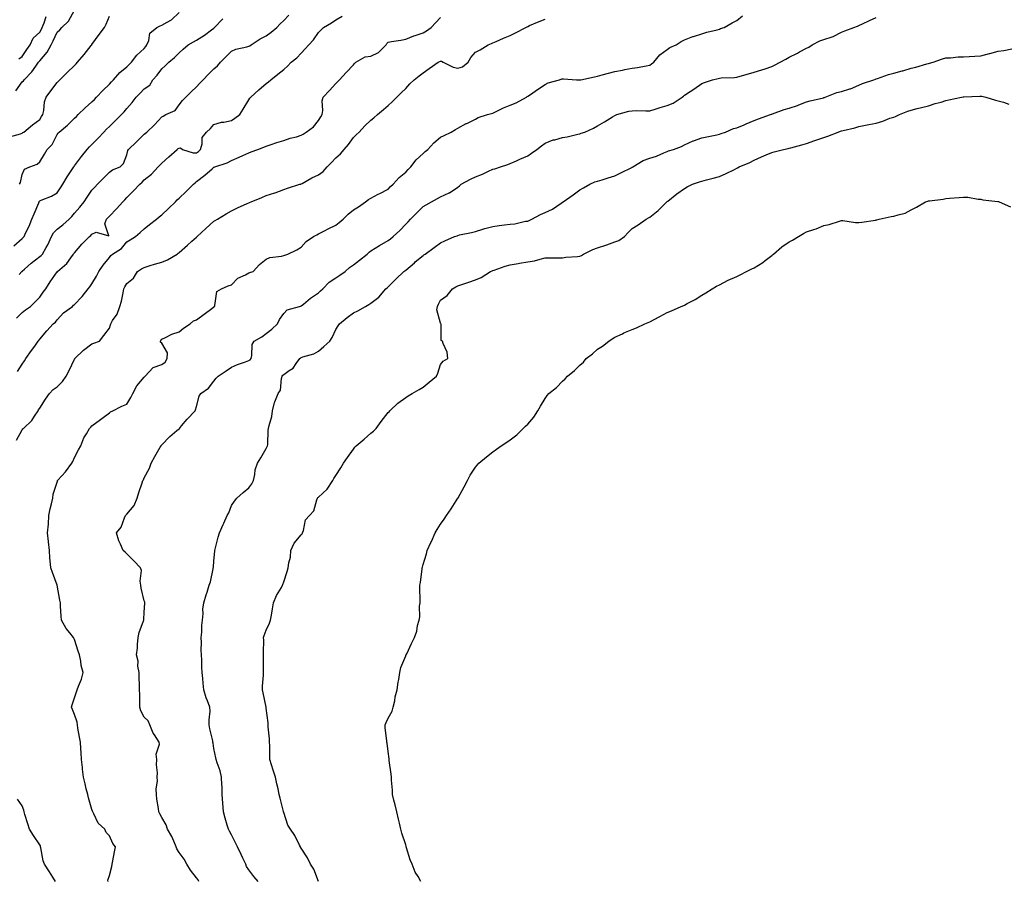
# Model space of a CAD drawing. Units: inches. Extents: x 971123 to 973763, y 7263578 to 7266218.
# Drawn here: x 972067 to 972632, y 7264832 to 7265326 of the extents above; entities that cross this region are included whole.
import ezdxf

# ---------------------------------------------------------------- set-up
doc = ezdxf.new("R2010")
doc.units = ezdxf.units.IN
doc.header["$MEASUREMENT"] = 0
doc.layers.add('Contour_97117263', color=7, linetype='Continuous', true_color=0x98277b)

msp = doc.modelspace()

# ---------------------------------------------------------------- linework, layer by layer
at = {"layer": 'Contour_97117263'}
for points in [[(972060.78, 7265259.19, 3161), (972067.1, 7265260.97, 3161), (972068.05, 7265261.3, 3161), (972068.42, 7265261.55, 3161), (972069.01, 7265261.92, 3161), (972073.92, 7265266.05, 3161), (972078.05, 7265269.08, 3161), (972079.12, 7265270.85, 3161), (972079.86, 7265271.92, 3161), (972080.42, 7265274.29, 3161), (972080.73, 7265279.24, 3161), (972081.74, 7265281.92, 3161), (972084.43, 7265285.54, 3161), (972088.05, 7265290.41, 3161), (972088.81, 7265291.16, 3161), (972089.59, 7265291.92, 3161), (972093.88, 7265296.09, 3161), (972098.05, 7265300.05, 3161), (972098.96, 7265301.01, 3161), (972099.74, 7265301.92, 3161), (972103.59, 7265306.38, 3161), (972107.67, 7265311.54, 3161), (972107.97, 7265311.92, 3161), (972108.01, 7265311.96, 3161), (972108.05, 7265312.03, 3161), (972112.14, 7265317.83, 3161), (972115.19, 7265321.92, 3161), (972116.17, 7265323.8, 3161), (972118.05, 7265328.45, 3161)], [(972064.35, 7265285.62, 3162), (972068.05, 7265290.62, 3162), (972068.68, 7265291.29, 3162), (972069.09, 7265291.92, 3162), (972073.61, 7265296.36, 3162), (972075.9, 7265299.77, 3162), (972077.45, 7265301.92, 3162), (972077.69, 7265302.28, 3162), (972078.05, 7265302.72, 3162), (972082.3, 7265307.67, 3162), (972084.62, 7265311.92, 3162), (972085.81, 7265314.16, 3162), (972088.05, 7265319.15, 3162), (972089.51, 7265320.46, 3162), (972090.71, 7265321.92, 3162), (972094.52, 7265325.45, 3162), (972098.05, 7265331.84, 3162)], [(972064.83, 7265155.14, 3157), (972068.05, 7265158.32, 3157), (972069.99, 7265159.98, 3157), (972072.71, 7265161.92, 3157), (972075.37, 7265164.6, 3157), (972078.05, 7265167.2, 3157), (972080, 7265169.97, 3157), (972081.53, 7265171.92, 3157), (972084.05, 7265175.92, 3157), (972088.05, 7265181.64, 3157), (972088.18, 7265181.79, 3157), (972088.3, 7265181.92, 3157), (972093.56, 7265186.41, 3157), (972095.97, 7265189.84, 3157), (972097.54, 7265191.92, 3157), (972097.72, 7265192.25, 3157), (972098.05, 7265192.7, 3157), (972102.32, 7265197.65, 3157), (972106.56, 7265201.92, 3157), (972107.37, 7265202.6, 3157), (972108.05, 7265203.29, 3157), (972110.53, 7265204.4, 3157), (972117.66, 7265202.31, 3157), (972115.34, 7265209.21, 3157), (972116.45, 7265211.92, 3157), (972117.2, 7265212.77, 3157), (972118.05, 7265213.67, 3157), (972122.03, 7265217.94, 3157), (972125.77, 7265221.92, 3157), (972126.87, 7265223.1, 3157), (972128.05, 7265224.34, 3157), (972131.88, 7265228.09, 3157), (972135.42, 7265231.92, 3157), (972136.89, 7265233.08, 3157), (972138.05, 7265234.44, 3157), (972142.17, 7265237.8, 3157), (972146.09, 7265241.92, 3157), (972147, 7265242.97, 3157), (972148.05, 7265244.07, 3157), (972152.24, 7265247.73, 3157), (972156.87, 7265251.92, 3157), (972157.55, 7265252.42, 3157), (972158.05, 7265252.66, 3157), (972158.91, 7265252.78, 3157), (972160, 7265251.92, 3157), (972166.08, 7265249.95, 3157), (972168.05, 7265250.06, 3157), (972169.23, 7265250.74, 3157), (972170.35, 7265251.92, 3157), (972171.32, 7265255.19, 3157), (972171.22, 7265258.75, 3157), (972173.78, 7265261.92, 3157), (972175.97, 7265264, 3157), (972178.05, 7265266.31, 3157), (972182.33, 7265267.64, 3157), (972183.77, 7265267.64, 3157), (972188.05, 7265268.45, 3157), (972190.06, 7265269.91, 3157), (972192.96, 7265271.92, 3157), (972194.86, 7265275.11, 3157), (972198.05, 7265280.41, 3157), (972198.64, 7265281.33, 3157), (972199.18, 7265281.92, 3157), (972203.77, 7265286.2, 3157), (972208.05, 7265289.83, 3157), (972209.24, 7265290.73, 3157), (972210.66, 7265291.92, 3157), (972214.77, 7265295.2, 3157), (972218.05, 7265297.81, 3157), (972220.21, 7265299.76, 3157), (972222.41, 7265301.92, 3157), (972225.5, 7265304.47, 3157), (972228.05, 7265307.14, 3157), (972230.35, 7265309.62, 3157), (972232.38, 7265311.92, 3157), (972235.19, 7265314.78, 3157), (972238.05, 7265318.95, 3157), (972239.48, 7265320.49, 3157), (972240.94, 7265321.92, 3157), (972245.49, 7265324.48, 3157), (972248.05, 7265326.19, 3157), (972251.57, 7265328.4, 3157)], [(972066.1, 7265303.87, 3163), (972068.05, 7265305.17, 3163), (972070.63, 7265309.34, 3163), (972072.67, 7265311.92, 3163), (972074.27, 7265315.7, 3163), (972078.05, 7265319.21, 3163), (972079.02, 7265320.95, 3163), (972079.48, 7265321.92, 3163), (972080.61, 7265324.48, 3163), (972081.77, 7265328.2, 3163)], [(972066.26, 7265180.13, 3158), (972067.89, 7265181.92, 3158), (972067.98, 7265181.99, 3158), (972068.05, 7265182.05, 3158), (972069.36, 7265183.23, 3158), (972073.24, 7265186.73, 3158), (972078.05, 7265190.57, 3158), (972078.8, 7265191.17, 3158), (972079.59, 7265191.92, 3158), (972081.82, 7265195.69, 3158), (972082.8, 7265197.17, 3158), (972084.84, 7265201.92, 3158), (972085.92, 7265204.05, 3158), (972088.05, 7265206.18, 3158), (972091.25, 7265208.72, 3158), (972094.91, 7265211.92, 3158), (972096.46, 7265213.51, 3158), (972098.05, 7265215.29, 3158), (972101.15, 7265218.82, 3158), (972103.52, 7265221.92, 3158), (972105.33, 7265224.64, 3158), (972108.05, 7265228.51, 3158), (972109.67, 7265230.3, 3158), (972111.2, 7265231.92, 3158), (972114.59, 7265235.38, 3158), (972118.05, 7265238.8, 3158), (972119.81, 7265240.16, 3158), (972124.16, 7265241.92, 3158), (972126.19, 7265243.78, 3158), (972128.05, 7265248.88, 3158), (972128.63, 7265251.34, 3158), (972128.96, 7265251.92, 3158), (972133.68, 7265256.29, 3158), (972138.05, 7265260.6, 3158), (972138.73, 7265261.24, 3158), (972139.48, 7265261.92, 3158), (972143.89, 7265266.08, 3158), (972148.05, 7265270.6, 3158), (972148.9, 7265271.07, 3158), (972150.39, 7265271.92, 3158), (972155.71, 7265274.26, 3158), (972158.05, 7265277.42, 3158), (972160.02, 7265279.95, 3158), (972161.97, 7265281.92, 3158), (972165.02, 7265284.95, 3158), (972168.05, 7265287.89, 3158), (972169.98, 7265289.99, 3158), (972171.88, 7265291.92, 3158), (972174.93, 7265295.04, 3158), (972178.05, 7265298.07, 3158), (972180.02, 7265299.95, 3158), (972181.75, 7265301.92, 3158), (972184.92, 7265305.05, 3158), (972188.05, 7265308.29, 3158), (972190.57, 7265309.4, 3158), (972196.98, 7265310.85, 3158), (972198.05, 7265311.2, 3158), (972198.53, 7265311.44, 3158), (972199.34, 7265311.92, 3158), (972204.64, 7265315.33, 3158), (972208.05, 7265317.06, 3158), (972210.82, 7265319.15, 3158), (972214.04, 7265321.92, 3158), (972215.95, 7265324.02, 3158), (972218.05, 7265325.95, 3158), (972221.01, 7265328.96, 3158)], [(972066.51, 7265231.92, 3160), (972066.99, 7265232.98, 3160), (972068.05, 7265237.56, 3160), (972069.32, 7265240.65, 3160), (972072.3, 7265241.92, 3160), (972076.58, 7265243.39, 3160), (972078.05, 7265244.74, 3160), (972080.77, 7265249.2, 3160), (972082.43, 7265251.92, 3160), (972085.13, 7265254.84, 3160), (972088.05, 7265260.49, 3160), (972088.65, 7265261.32, 3160), (972089.21, 7265261.92, 3160), (972094.03, 7265265.94, 3160), (972098.05, 7265269.86, 3160), (972099.09, 7265270.88, 3160), (972100.19, 7265271.92, 3160), (972104.2, 7265275.77, 3160), (972108.05, 7265279.19, 3160), (972109.4, 7265280.57, 3160), (972110.73, 7265281.92, 3160), (972114.2, 7265285.77, 3160), (972118.05, 7265289.42, 3160), (972119.24, 7265290.73, 3160), (972120.37, 7265291.92, 3160), (972123.94, 7265296.03, 3160), (972128.05, 7265299.34, 3160), (972129.36, 7265300.61, 3160), (972130.73, 7265301.92, 3160), (972133.88, 7265306.09, 3160), (972138.05, 7265309.9, 3160), (972138.9, 7265311.07, 3160), (972139.5, 7265311.92, 3160), (972140.59, 7265314.46, 3160), (972141.29, 7265318.68, 3160), (972145.19, 7265321.92, 3160), (972147.11, 7265322.86, 3160), (972148.05, 7265323.12, 3160), (972151.13, 7265325, 3160), (972153.66, 7265326.31, 3160), (972158.05, 7265330.51, 3160)], [(972117.32, 7264831.92, 3154), (972117.21, 7264832.76, 3154), (972118.05, 7264835.46, 3154), (972119.35, 7264840.62, 3154), (972119.59, 7264841.92, 3154), (972119.97, 7264843.84, 3154), (972120.99, 7264848.98, 3154), (972121.58, 7264851.92, 3154), (972119.98, 7264853.85, 3154), (972118.05, 7264858.11, 3154), (972116.13, 7264860, 3154), (972115.48, 7264861.92, 3154), (972111.54, 7264865.41, 3154), (972109.11, 7264870.86, 3154), (972108.5, 7264871.92, 3154), (972108.39, 7264872.26, 3154), (972108.05, 7264873.31, 3154), (972106.03, 7264879.9, 3154), (972105.58, 7264881.92, 3154), (972104.8, 7264885.17, 3154), (972104.18, 7264888.05, 3154), (972103.17, 7264891.92, 3154), (972102.64, 7264896.51, 3154), (972102.57, 7264897.4, 3154), (972102.07, 7264901.92, 3154), (972101.86, 7264905.73, 3154), (972101.66, 7264908.31, 3154), (972101.45, 7264911.92, 3154), (972100.98, 7264914.85, 3154), (972099.99, 7264919.98, 3154), (972099.66, 7264921.92, 3154), (972099.49, 7264923.36, 3154), (972098.05, 7264927.79, 3154), (972096.86, 7264930.73, 3154), (972096.39, 7264931.92, 3154), (972096.67, 7264933.3, 3154), (972098.05, 7264937.34, 3154), (972099.12, 7264940.85, 3154), (972099.5, 7264941.92, 3154), (972100.24, 7264944.11, 3154), (972101.97, 7264948, 3154), (972102.95, 7264951.92, 3154), (972101.93, 7264955.8, 3154), (972101.66, 7264958.31, 3154), (972100.92, 7264961.92, 3154), (972100.16, 7264964.03, 3154), (972098.05, 7264970.74, 3154), (972097.66, 7264971.53, 3154), (972097.42, 7264971.92, 3154), (972095.33, 7264974.64, 3154), (972093.31, 7264977.18, 3154), (972090.47, 7264981.92, 3154), (972090.3, 7264984.17, 3154), (972090.04, 7264989.93, 3154), (972089.9, 7264991.92, 3154), (972089.51, 7264993.38, 3154), (972088.05, 7265001.92, 3154), (972085.34, 7265009.21, 3154), (972084.36, 7265011.92, 3154), (972084.1, 7265015.87, 3154), (972083.87, 7265017.74, 3154), (972083.65, 7265021.92, 3154), (972083.19, 7265026.78, 3154), (972083.19, 7265027.06, 3154), (972082.62, 7265031.92, 3154), (972083.02, 7265036.89, 3154), (972083.03, 7265036.94, 3154), (972083.29, 7265041.92, 3154), (972084.14, 7265045.83, 3154), (972084.8, 7265048.67, 3154), (972085.53, 7265051.92, 3154), (972085.8, 7265054.17, 3154), (972088.05, 7265061, 3154), (972088.27, 7265061.7, 3154), (972088.33, 7265061.92, 3154), (972090.76, 7265064.63, 3154), (972092.93, 7265067.04, 3154), (972096.57, 7265071.92, 3154), (972096.98, 7265072.99, 3154), (972098.05, 7265075.21, 3154), (972100.27, 7265079.7, 3154), (972101.59, 7265081.92, 3154), (972103.47, 7265086.5, 3154), (972104.9, 7265088.77, 3154), (972106.66, 7265091.92, 3154), (972107.35, 7265092.62, 3154), (972108.05, 7265093.39, 3154), (972112.95, 7265097.02, 3154), (972113.74, 7265097.61, 3154), (972118.05, 7265100.82, 3154), (972118.63, 7265101.34, 3154), (972119.97, 7265101.92, 3154), (972125.27, 7265104.7, 3154), (972128.05, 7265105.84, 3154), (972130.26, 7265109.71, 3154), (972131.54, 7265111.92, 3154), (972133.74, 7265116.23, 3154), (972138.05, 7265121.3, 3154), (972138.33, 7265121.64, 3154), (972138.53, 7265121.92, 3154), (972143.12, 7265126.85, 3154), (972148.05, 7265128.59, 3154), (972150.1, 7265129.87, 3154), (972151.2, 7265131.92, 3154), (972151.31, 7265135.18, 3154), (972148.05, 7265140.75, 3154), (972147.44, 7265141.31, 3154), (972147.42, 7265141.92, 3154), (972147.6, 7265142.37, 3154), (972148.05, 7265143.15, 3154), (972150.17, 7265144.04, 3154), (972153.94, 7265146.03, 3154), (972158.05, 7265147.21, 3154), (972160.64, 7265149.33, 3154), (972164.39, 7265151.92, 3154), (972166.31, 7265153.66, 3154), (972168.05, 7265154.2, 3154), (972172.49, 7265157.48, 3154), (972176.86, 7265160.73, 3154), (972178.05, 7265161.62, 3154), (972178.21, 7265161.76, 3154), (972178.28, 7265161.92, 3154), (972178.49, 7265162.36, 3154), (972179.6, 7265170.37, 3154), (972182.31, 7265171.92, 3154), (972186.24, 7265173.73, 3154), (972188.05, 7265174.31, 3154), (972191.82, 7265178.15, 3154), (972196.12, 7265179.99, 3154), (972198.05, 7265181.06, 3154), (972198.71, 7265181.26, 3154), (972200.53, 7265181.92, 3154), (972204.08, 7265185.89, 3154), (972208.05, 7265189.03, 3154), (972210.11, 7265189.86, 3154), (972216.82, 7265190.69, 3154), (972218.05, 7265191.02, 3154), (972218.67, 7265191.3, 3154), (972220.46, 7265191.92, 3154), (972225.62, 7265194.35, 3154), (972228.05, 7265195.9, 3154), (972230.94, 7265199.03, 3154), (972235.1, 7265201.92, 3154), (972237.02, 7265202.95, 3154), (972238.05, 7265203.51, 3154), (972241.43, 7265205.3, 3154), (972243.5, 7265206.47, 3154), (972248.05, 7265208.54, 3154), (972249.94, 7265210.03, 3154), (972252.22, 7265211.92, 3154), (972255.08, 7265214.89, 3154), (972258.05, 7265217.33, 3154), (972260.94, 7265219.03, 3154), (972264.96, 7265221.92, 3154), (972266.74, 7265223.23, 3154), (972268.05, 7265223.98, 3154), (972272.31, 7265226.18, 3154), (972273.29, 7265226.68, 3154), (972278.05, 7265229.15, 3154), (972279.35, 7265230.62, 3154), (972280.77, 7265231.92, 3154), (972284.21, 7265235.76, 3154), (972288.05, 7265238.87, 3154), (972289.51, 7265240.46, 3154), (972290.92, 7265241.92, 3154), (972294.05, 7265245.92, 3154), (972298.05, 7265249.63, 3154), (972299.29, 7265250.68, 3154), (972300.7, 7265251.92, 3154), (972304.25, 7265255.72, 3154), (972308.05, 7265258.9, 3154), (972310.05, 7265259.92, 3154), (972314.18, 7265261.92, 3154), (972316.59, 7265263.38, 3154), (972318.05, 7265264.17, 3154), (972322.84, 7265266.71, 3154), (972323.11, 7265266.86, 3154), (972328.05, 7265269.2, 3154), (972329.71, 7265270.26, 3154), (972334.96, 7265271.92, 3154), (972337.35, 7265272.62, 3154), (972338.05, 7265272.78, 3154), (972339.65, 7265273.52, 3154), (972344.15, 7265275.82, 3154), (972348.05, 7265277.36, 3154), (972351.38, 7265278.59, 3154), (972357.29, 7265281.92, 3154), (972357.72, 7265282.25, 3154), (972358.05, 7265282.44, 3154), (972359.64, 7265283.51, 3154), (972363.72, 7265286.25, 3154), (972368.05, 7265289.25, 3154), (972369.86, 7265290.11, 3154), (972376.21, 7265291.92, 3154), (972377.62, 7265292.35, 3154), (972378.05, 7265292.42, 3154), (972378.52, 7265292.39, 3154), (972386.1, 7265291.92, 3154), (972387.95, 7265291.82, 3154), (972388.05, 7265291.82, 3154), (972388.13, 7265291.84, 3154), (972388.6, 7265291.92, 3154), (972396.38, 7265293.59, 3154), (972398.05, 7265293.89, 3154), (972400.81, 7265294.68, 3154), (972404.38, 7265295.59, 3154), (972408.05, 7265296.73, 3154), (972412.52, 7265297.45, 3154), (972413.86, 7265297.73, 3154), (972418.05, 7265298.46, 3154), (972421.02, 7265298.95, 3154), (972426.05, 7265299.92, 3154), (972428.05, 7265300.26, 3154), (972429, 7265300.97, 3154), (972430.39, 7265301.92, 3154), (972433.82, 7265306.15, 3154), (972438.05, 7265309.3, 3154), (972439.59, 7265310.38, 3154), (972443.31, 7265311.92, 3154), (972446.18, 7265313.79, 3154), (972448.05, 7265314.84, 3154), (972452.75, 7265316.62, 3154), (972453.17, 7265316.8, 3154), (972458.05, 7265318.32, 3154), (972460.76, 7265319.21, 3154), (972466.74, 7265320.61, 3154), (972468.05, 7265320.98, 3154), (972468.73, 7265321.24, 3154), (972470.7, 7265321.92, 3154), (972475.34, 7265324.63, 3154), (972478.05, 7265325.89, 3154), (972481.38, 7265328.59, 3154)], [(972063.27, 7265196.7, 3159), (972068.05, 7265200.76, 3159), (972068.63, 7265201.34, 3159), (972069.13, 7265201.92, 3159), (972069.99, 7265203.86, 3159), (972072.01, 7265207.96, 3159), (972073.5, 7265211.92, 3159), (972074.89, 7265215.08, 3159), (972077.49, 7265221.36, 3159), (972077.73, 7265221.92, 3159), (972077.84, 7265222.13, 3159), (972078.05, 7265222.39, 3159), (972078.92, 7265222.79, 3159), (972084.85, 7265225.12, 3159), (972088.05, 7265226.99, 3159), (972090.04, 7265229.93, 3159), (972091.33, 7265231.92, 3159), (972093.85, 7265236.12, 3159), (972096.86, 7265240.73, 3159), (972097.62, 7265241.92, 3159), (972097.78, 7265242.19, 3159), (972098.05, 7265242.57, 3159), (972102.04, 7265247.93, 3159), (972105.3, 7265251.92, 3159), (972106.6, 7265253.37, 3159), (972108.05, 7265254.82, 3159), (972111.55, 7265258.42, 3159), (972114.93, 7265261.92, 3159), (972116.47, 7265263.5, 3159), (972118.05, 7265265.1, 3159), (972121.49, 7265268.48, 3159), (972125.05, 7265271.92, 3159), (972126.51, 7265273.46, 3159), (972128.05, 7265275.33, 3159), (972131.05, 7265278.92, 3159), (972133.35, 7265281.92, 3159), (972135.67, 7265284.3, 3159), (972138.05, 7265286.77, 3159), (972141.18, 7265288.79, 3159), (972142.97, 7265291.92, 3159), (972145.4, 7265294.57, 3159), (972148.05, 7265298.19, 3159), (972150.03, 7265299.94, 3159), (972152.22, 7265301.92, 3159), (972155.31, 7265304.66, 3159), (972158.05, 7265307.33, 3159), (972160.43, 7265309.54, 3159), (972163.19, 7265311.92, 3159), (972166.34, 7265313.63, 3159), (972168.05, 7265314.53, 3159), (972172.57, 7265317.4, 3159), (972176.61, 7265320.48, 3159), (972178.05, 7265321.55, 3159), (972178.25, 7265321.72, 3159), (972178.44, 7265321.92, 3159), (972183.1, 7265326.87, 3159)], [(972064.79, 7265085.18, 3155), (972068.05, 7265091.1, 3155), (972068.39, 7265091.58, 3155), (972068.75, 7265091.92, 3155), (972073.54, 7265096.43, 3155), (972075.08, 7265098.95, 3155), (972077.1, 7265101.92, 3155), (972077.46, 7265102.51, 3155), (972078.05, 7265103.47, 3155), (972081.38, 7265108.59, 3155), (972083.75, 7265111.92, 3155), (972085.78, 7265114.19, 3155), (972088.05, 7265115.82, 3155), (972091.17, 7265118.8, 3155), (972093.21, 7265121.92, 3155), (972094.9, 7265125.07, 3155), (972098.05, 7265131.71, 3155), (972098.15, 7265131.82, 3155), (972098.22, 7265131.92, 3155), (972103.14, 7265136.83, 3155), (972108.05, 7265140.44, 3155), (972109.2, 7265140.77, 3155), (972112.4, 7265141.92, 3155), (972114.81, 7265145.16, 3155), (972118.05, 7265149.38, 3155), (972118.6, 7265151.37, 3155), (972118.81, 7265151.92, 3155), (972119.9, 7265153.77, 3155), (972122.46, 7265157.51, 3155), (972124.07, 7265161.92, 3155), (972125.03, 7265164.94, 3155), (972125.86, 7265169.73, 3155), (972126.42, 7265171.92, 3155), (972126.95, 7265173.02, 3155), (972128.05, 7265175.11, 3155), (972131.84, 7265178.13, 3155), (972134.18, 7265181.92, 3155), (972136.55, 7265183.42, 3155), (972138.05, 7265184.27, 3155), (972141.41, 7265185.28, 3155), (972143.92, 7265186.05, 3155), (972148.05, 7265187.25, 3155), (972151.46, 7265188.51, 3155), (972156.89, 7265191.92, 3155), (972157.53, 7265192.44, 3155), (972158.05, 7265192.89, 3155), (972162.88, 7265197.09, 3155), (972165.41, 7265199.28, 3155), (972168.05, 7265201.57, 3155), (972168.25, 7265201.72, 3155), (972168.46, 7265201.92, 3155), (972173.47, 7265206.5, 3155), (972178.05, 7265210.7, 3155), (972178.8, 7265211.17, 3155), (972180.03, 7265211.92, 3155), (972185.04, 7265214.93, 3155), (972188.05, 7265216.66, 3155), (972191.55, 7265218.42, 3155), (972197.01, 7265220.88, 3155), (972198.05, 7265221.37, 3155), (972198.43, 7265221.54, 3155), (972199.35, 7265221.92, 3155), (972205.53, 7265224.44, 3155), (972208.05, 7265225.44, 3155), (972212.99, 7265226.98, 3155), (972213.21, 7265227.08, 3155), (972218.05, 7265228.88, 3155), (972220.18, 7265229.79, 3155), (972227.39, 7265231.92, 3155), (972227.89, 7265232.08, 3155), (972228.05, 7265232.16, 3155), (972228.57, 7265232.44, 3155), (972234.26, 7265235.71, 3155), (972238.05, 7265237.42, 3155), (972240.68, 7265239.29, 3155), (972242.94, 7265241.92, 3155), (972245.51, 7265244.46, 3155), (972248.05, 7265247.06, 3155), (972250.56, 7265249.41, 3155), (972252.84, 7265251.92, 3155), (972255.22, 7265254.75, 3155), (972258.05, 7265258.83, 3155), (972259.66, 7265260.31, 3155), (972261.36, 7265261.92, 3155), (972264.51, 7265265.46, 3155), (972268.05, 7265268.69, 3155), (972269.82, 7265270.15, 3155), (972271.89, 7265271.92, 3155), (972275.22, 7265274.75, 3155), (972278.05, 7265277.07, 3155), (972280.52, 7265279.45, 3155), (972283.04, 7265281.92, 3155), (972285.53, 7265284.44, 3155), (972288.05, 7265286.96, 3155), (972290.48, 7265289.49, 3155), (972292.94, 7265291.92, 3155), (972295.82, 7265294.15, 3155), (972298.05, 7265295.88, 3155), (972301.52, 7265298.45, 3155), (972306.6, 7265301.92, 3155), (972307.64, 7265302.33, 3155), (972308.05, 7265302.55, 3155), (972308.66, 7265302.53, 3155), (972309.52, 7265301.92, 3155), (972315.25, 7265299.12, 3155), (972318.05, 7265298.55, 3155), (972320.6, 7265299.37, 3155), (972323.87, 7265301.92, 3155), (972325.35, 7265304.62, 3155), (972328.05, 7265307.71, 3155), (972330.83, 7265309.14, 3155), (972335.44, 7265311.92, 3155), (972337.26, 7265312.71, 3155), (972338.05, 7265313.05, 3155), (972340.05, 7265313.92, 3155), (972344.2, 7265315.77, 3155), (972348.05, 7265317.38, 3155), (972351.11, 7265318.86, 3155), (972356.93, 7265321.92, 3155), (972357.66, 7265322.31, 3155), (972358.05, 7265322.53, 3155), (972359.07, 7265322.94, 3155), (972364.62, 7265325.35, 3155), (972368.05, 7265326.62, 3155)], [(972065.41, 7265124.56, 3156), (972068.05, 7265128.75, 3156), (972069.34, 7265130.63, 3156), (972070.12, 7265131.92, 3156), (972073.44, 7265136.53, 3156), (972075.28, 7265139.15, 3156), (972077.24, 7265141.92, 3156), (972077.58, 7265142.39, 3156), (972078.05, 7265143.03, 3156), (972082.07, 7265147.9, 3156), (972085.8, 7265151.92, 3156), (972087.04, 7265152.93, 3156), (972088.05, 7265154.12, 3156), (972091.79, 7265158.18, 3156), (972096.78, 7265161.92, 3156), (972097.46, 7265162.51, 3156), (972098.05, 7265163.07, 3156), (972102.37, 7265167.6, 3156), (972105.95, 7265171.92, 3156), (972106.85, 7265173.12, 3156), (972108.05, 7265174.9, 3156), (972110.65, 7265179.32, 3156), (972112, 7265181.92, 3156), (972114.47, 7265185.5, 3156), (972118.05, 7265189.94, 3156), (972118.95, 7265191.02, 3156), (972119.82, 7265191.92, 3156), (972124.94, 7265195.03, 3156), (972128.05, 7265198.98, 3156), (972129.94, 7265200.03, 3156), (972133.03, 7265201.92, 3156), (972135.71, 7265204.26, 3156), (972138.05, 7265206.38, 3156), (972141.13, 7265208.84, 3156), (972144.98, 7265211.92, 3156), (972146.68, 7265213.29, 3156), (972148.05, 7265214.38, 3156), (972151.92, 7265218.05, 3156), (972155.93, 7265221.92, 3156), (972157.01, 7265222.96, 3156), (972158.05, 7265223.95, 3156), (972162.18, 7265227.79, 3156), (972166.37, 7265231.92, 3156), (972167.24, 7265232.73, 3156), (972168.05, 7265233.48, 3156), (972172.71, 7265237.26, 3156), (972176.98, 7265240.85, 3156), (972178.05, 7265241.74, 3156), (972178.18, 7265241.79, 3156), (972178.5, 7265241.92, 3156), (972185.68, 7265244.29, 3156), (972188.05, 7265245.6, 3156), (972192.48, 7265247.49, 3156), (972194.54, 7265248.41, 3156), (972198.05, 7265249.96, 3156), (972199.46, 7265250.51, 3156), (972203.21, 7265251.92, 3156), (972206.74, 7265253.23, 3156), (972208.05, 7265253.88, 3156), (972210.94, 7265254.81, 3156), (972214.02, 7265255.95, 3156), (972218.05, 7265257.08, 3156), (972221.67, 7265258.3, 3156), (972225.35, 7265259.22, 3156), (972228.05, 7265260.03, 3156), (972229.24, 7265260.73, 3156), (972230.9, 7265261.92, 3156), (972235.06, 7265264.91, 3156), (972238.05, 7265268.6, 3156), (972239.4, 7265270.57, 3156), (972240.11, 7265271.92, 3156), (972240.47, 7265274.34, 3156), (972240.19, 7265279.78, 3156), (972240.72, 7265281.92, 3156), (972244.27, 7265285.7, 3156), (972248.05, 7265289.72, 3156), (972249.11, 7265290.86, 3156), (972250.12, 7265291.92, 3156), (972253.88, 7265296.09, 3156), (972258.05, 7265300.55, 3156), (972258.73, 7265301.24, 3156), (972259.38, 7265301.92, 3156), (972264.85, 7265305.12, 3156), (972268.05, 7265305.52, 3156), (972272.39, 7265307.58, 3156), (972276.81, 7265311.92, 3156), (972277.21, 7265312.76, 3156), (972278.05, 7265313.55, 3156), (972279.98, 7265313.85, 3156), (972285.28, 7265314.69, 3156), (972288.05, 7265315.11, 3156), (972292.81, 7265317.16, 3156), (972293.45, 7265317.32, 3156), (972298.05, 7265318.84, 3156), (972299.95, 7265320.02, 3156), (972302.63, 7265321.92, 3156), (972305.27, 7265324.7, 3156), (972308.05, 7265327.63, 3156)], [(972169.42, 7264831.92, 3153), (972168.99, 7264832.86, 3153), (972168.05, 7264834.15, 3153), (972164.52, 7264838.39, 3153), (972162.48, 7264841.92, 3153), (972160.89, 7264844.76, 3153), (972158.05, 7264848.53, 3153), (972156.79, 7264850.66, 3153), (972156.36, 7264851.92, 3153), (972154.93, 7264855.04, 3153), (972153.88, 7264857.75, 3153), (972151.42, 7264861.92, 3153), (972150.55, 7264864.42, 3153), (972148.05, 7264868.78, 3153), (972146.96, 7264870.83, 3153), (972146.37, 7264871.92, 3153), (972146.17, 7264873.8, 3153), (972145.29, 7264879.16, 3153), (972145.05, 7264881.92, 3153), (972144.91, 7264885.06, 3153), (972145.66, 7264889.53, 3153), (972145.49, 7264891.92, 3153), (972145.64, 7264894.33, 3153), (972145.04, 7264898.91, 3153), (972145.17, 7264901.92, 3153), (972144.9, 7264905.07, 3153), (972146.87, 7264910.74, 3153), (972146.58, 7264911.92, 3153), (972143.94, 7264916.03, 3153), (972143.2, 7264917.07, 3153), (972141.15, 7264921.92, 3153), (972140.23, 7264924.1, 3153), (972138.05, 7264926.22, 3153), (972136.01, 7264929.88, 3153), (972135.45, 7264931.92, 3153), (972135.43, 7264934.54, 3153), (972135.43, 7264939.3, 3153), (972135.41, 7264941.92, 3153), (972135.32, 7264944.65, 3153), (972135.15, 7264949.02, 3153), (972135.04, 7264951.92, 3153), (972134.44, 7264955.53, 3153), (972134.51, 7264958.38, 3153), (972133.55, 7264961.92, 3153), (972134.09, 7264965.88, 3153), (972134.08, 7264967.95, 3153), (972134.51, 7264971.92, 3153), (972135.06, 7264974.91, 3153), (972137.6, 7264981.47, 3153), (972137.72, 7264981.92, 3153), (972137.78, 7264982.19, 3153), (972138.05, 7264986.41, 3153), (972138.32, 7264991.65, 3153), (972138.31, 7264991.92, 3153), (972138.29, 7264992.16, 3153), (972138.05, 7264993.06, 3153), (972136.31, 7265000.18, 3153), (972136.12, 7265001.92, 3153), (972135.68, 7265004.29, 3153), (972136.48, 7265010.35, 3153), (972135.82, 7265011.92, 3153), (972132.02, 7265015.89, 3153), (972128.05, 7265019.94, 3153), (972127.08, 7265020.95, 3153), (972125.96, 7265021.92, 3153), (972124.43, 7265025.54, 3153), (972123.49, 7265027.36, 3153), (972122.1, 7265031.92, 3153), (972124.78, 7265035.19, 3153), (972126.67, 7265040.54, 3153), (972127.34, 7265041.92, 3153), (972127.64, 7265042.33, 3153), (972128.05, 7265042.79, 3153), (972132.35, 7265047.62, 3153), (972133.93, 7265051.92, 3153), (972134.87, 7265055.1, 3153), (972136.86, 7265060.73, 3153), (972137.25, 7265061.92, 3153), (972137.52, 7265062.45, 3153), (972138.05, 7265063.48, 3153), (972140.96, 7265069.01, 3153), (972142.02, 7265071.92, 3153), (972144.15, 7265075.82, 3153), (972147.24, 7265081.11, 3153), (972147.7, 7265081.92, 3153), (972147.84, 7265082.13, 3153), (972148.05, 7265082.4, 3153), (972152.65, 7265087.32, 3153), (972156.81, 7265090.68, 3153), (972158.05, 7265091.71, 3153), (972158.18, 7265091.79, 3153), (972158.26, 7265091.92, 3153), (972159.45, 7265093.32, 3153), (972162.73, 7265097.24, 3153), (972167.24, 7265101.92, 3153), (972167.42, 7265102.55, 3153), (972168.05, 7265104.45, 3153), (972169.56, 7265110.41, 3153), (972170.5, 7265111.92, 3153), (972174.99, 7265114.98, 3153), (972178.05, 7265118.93, 3153), (972179.34, 7265120.63, 3153), (972180.41, 7265121.92, 3153), (972184.96, 7265125.01, 3153), (972188.05, 7265127.07, 3153), (972191.45, 7265128.52, 3153), (972196.2, 7265130.07, 3153), (972198.05, 7265130.76, 3153), (972198.76, 7265131.21, 3153), (972199.35, 7265131.92, 3153), (972199.86, 7265133.73, 3153), (972199.89, 7265140.08, 3153), (972201.05, 7265141.92, 3153), (972205.57, 7265144.4, 3153), (972208.05, 7265146.26, 3153), (972211.17, 7265148.8, 3153), (972214.57, 7265151.92, 3153), (972215.64, 7265154.33, 3153), (972218.05, 7265157.8, 3153), (972220.12, 7265159.85, 3153), (972227.17, 7265161.92, 3153), (972227.87, 7265162.1, 3153), (972228.05, 7265162.15, 3153), (972229.37, 7265163.24, 3153), (972233.36, 7265166.61, 3153), (972238.05, 7265169.6, 3153), (972239.24, 7265170.73, 3153), (972240.47, 7265171.92, 3153), (972244.13, 7265175.84, 3153), (972248.05, 7265178.32, 3153), (972250.23, 7265179.74, 3153), (972253.38, 7265181.92, 3153), (972255.86, 7265184.11, 3153), (972258.05, 7265185.77, 3153), (972261.47, 7265188.5, 3153), (972265.86, 7265191.92, 3153), (972267.03, 7265192.94, 3153), (972268.05, 7265193.73, 3153), (972273.01, 7265196.88, 3153), (972273.06, 7265196.91, 3153), (972278.05, 7265199.61, 3153), (972279.32, 7265200.65, 3153), (972280.88, 7265201.92, 3153), (972284.63, 7265205.34, 3153), (972288.05, 7265208.99, 3153), (972289.49, 7265210.48, 3153), (972290.86, 7265211.92, 3153), (972294.41, 7265215.56, 3153), (972298.05, 7265219.26, 3153), (972299.81, 7265220.16, 3153), (972302.9, 7265221.92, 3153), (972306.25, 7265223.72, 3153), (972308.05, 7265224.81, 3153), (972313.03, 7265226.94, 3153), (972313.19, 7265227.06, 3153), (972318.05, 7265230.36, 3153), (972318.9, 7265231.07, 3153), (972319.85, 7265231.92, 3153), (972325.14, 7265234.83, 3153), (972328.05, 7265236.24, 3153), (972332.14, 7265237.83, 3153), (972335.63, 7265239.5, 3153), (972338.05, 7265240.57, 3153), (972339.14, 7265240.83, 3153), (972342.4, 7265241.92, 3153), (972346.63, 7265243.34, 3153), (972348.05, 7265243.85, 3153), (972351.56, 7265245.43, 3153), (972353.62, 7265246.35, 3153), (972358.05, 7265248.32, 3153), (972360.21, 7265249.76, 3153), (972363.27, 7265251.92, 3153), (972365.98, 7265253.99, 3153), (972368.05, 7265255.53, 3153), (972372.63, 7265257.34, 3153), (972373.64, 7265257.51, 3153), (972378.05, 7265258.77, 3153), (972380.77, 7265259.2, 3153), (972386.8, 7265260.67, 3153), (972388.05, 7265260.89, 3153), (972388.78, 7265261.19, 3153), (972390.76, 7265261.92, 3153), (972395.77, 7265264.2, 3153), (972398.05, 7265265.55, 3153), (972402.12, 7265267.85, 3153), (972406.67, 7265270.54, 3153), (972408.05, 7265271.35, 3153), (972408.42, 7265271.55, 3153), (972409.19, 7265271.92, 3153), (972416.17, 7265273.8, 3153), (972418.05, 7265274.15, 3153), (972420.35, 7265274.22, 3153), (972425.91, 7265274.06, 3153), (972428.05, 7265274.14, 3153), (972431.22, 7265275.09, 3153), (972433.96, 7265276.01, 3153), (972438.05, 7265277.13, 3153), (972441.49, 7265278.48, 3153), (972446.76, 7265281.92, 3153), (972447.46, 7265282.51, 3153), (972448.05, 7265282.98, 3153), (972451.35, 7265285.22, 3153), (972453.38, 7265286.59, 3153), (972458.05, 7265289.83, 3153), (972459.57, 7265290.4, 3153), (972464.08, 7265291.92, 3153), (972467.31, 7265292.66, 3153), (972468.05, 7265292.89, 3153), (972469.11, 7265292.98, 3153), (972476.77, 7265293.2, 3153), (972478.05, 7265293.34, 3153), (972480.02, 7265293.89, 3153), (972484.74, 7265295.23, 3153), (972488.05, 7265296.16, 3153), (972492.41, 7265297.56, 3153), (972494.36, 7265298.23, 3153), (972498.05, 7265299.45, 3153), (972499.7, 7265300.27, 3153), (972502.91, 7265301.92, 3153), (972506.21, 7265303.76, 3153), (972508.05, 7265304.77, 3153), (972512.77, 7265307.2, 3153), (972513.96, 7265307.83, 3153), (972518.05, 7265309.98, 3153), (972519.4, 7265310.57, 3153), (972521.34, 7265311.92, 3153), (972525.74, 7265314.23, 3153), (972528.05, 7265314.94, 3153), (972532.73, 7265316.6, 3153), (972533.25, 7265316.72, 3153), (972538.05, 7265319.21, 3153), (972540.05, 7265319.92, 3153), (972545.09, 7265321.92, 3153), (972547.33, 7265322.64, 3153), (972548.05, 7265323.08, 3153), (972550.17, 7265324.04, 3153), (972554.08, 7265325.89, 3153), (972558.05, 7265327.55, 3153)], [(972203.38, 7264831.92, 3152), (972200.91, 7264834.78, 3152), (972198.05, 7264838.6, 3152), (972196.77, 7264840.64, 3152), (972196.23, 7264841.92, 3152), (972194.56, 7264845.41, 3152), (972193.58, 7264847.45, 3152), (972191.46, 7264851.92, 3152), (972190.33, 7264854.2, 3152), (972188.05, 7264858.7, 3152), (972186.91, 7264860.78, 3152), (972186.41, 7264861.92, 3152), (972185.71, 7264864.26, 3152), (972184.51, 7264868.38, 3152), (972183.42, 7264871.92, 3152), (972183.1, 7264876.87, 3152), (972183.09, 7264876.96, 3152), (972182.81, 7264881.92, 3152), (972182.67, 7264886.54, 3152), (972182.59, 7264887.38, 3152), (972182.43, 7264891.92, 3152), (972181.54, 7264895.41, 3152), (972179.83, 7264900.14, 3152), (972179.29, 7264901.92, 3152), (972179.13, 7264903, 3152), (972178.05, 7264908.23, 3152), (972177.55, 7264911.42, 3152), (972177.44, 7264911.92, 3152), (972177.32, 7264912.65, 3152), (972175.71, 7264919.58, 3152), (972175.38, 7264921.92, 3152), (972175.23, 7264924.74, 3152), (972175.82, 7264929.69, 3152), (972175.65, 7264931.92, 3152), (972174.3, 7264935.67, 3152), (972173.56, 7264937.43, 3152), (972172.25, 7264941.92, 3152), (972171.93, 7264945.8, 3152), (972171.61, 7264948.36, 3152), (972171.29, 7264951.92, 3152), (972171.15, 7264955.02, 3152), (972170.99, 7264958.98, 3152), (972170.85, 7264961.92, 3152), (972170.77, 7264964.64, 3152), (972170.85, 7264969.12, 3152), (972170.77, 7264971.92, 3152), (972171.09, 7264974.96, 3152), (972171.16, 7264978.81, 3152), (972171.54, 7264981.92, 3152), (972171.88, 7264985.75, 3152), (972171.69, 7264988.28, 3152), (972172.17, 7264991.92, 3152), (972173.56, 7264996.41, 3152), (972174.08, 7264997.95, 3152), (972175.34, 7265001.92, 3152), (972176.06, 7265003.91, 3152), (972177.51, 7265011.38, 3152), (972177.66, 7265011.92, 3152), (972177.74, 7265012.23, 3152), (972178.05, 7265015.84, 3152), (972178.57, 7265021.4, 3152), (972178.57, 7265021.92, 3152), (972178.75, 7265022.62, 3152), (972180.52, 7265029.45, 3152), (972181.17, 7265031.92, 3152), (972183.27, 7265036.7, 3152), (972183.66, 7265037.53, 3152), (972185.63, 7265041.92, 3152), (972186.51, 7265043.46, 3152), (972188.05, 7265047.67, 3152), (972189.75, 7265050.22, 3152), (972191.12, 7265051.92, 3152), (972194.83, 7265055.14, 3152), (972198.05, 7265057.73, 3152), (972199.8, 7265060.17, 3152), (972200.71, 7265061.92, 3152), (972201.52, 7265065.39, 3152), (972201.75, 7265068.22, 3152), (972203.08, 7265071.92, 3152), (972204.91, 7265075.06, 3152), (972208.05, 7265080.38, 3152), (972208.52, 7265081.45, 3152), (972208.69, 7265081.92, 3152), (972208.86, 7265082.73, 3152), (972209.08, 7265090.89, 3152), (972209.41, 7265091.92, 3152), (972209.68, 7265093.55, 3152), (972211.26, 7265098.71, 3152), (972211.66, 7265101.92, 3152), (972212.86, 7265106.73, 3152), (972212.89, 7265107.08, 3152), (972214.81, 7265111.92, 3152), (972216.22, 7265113.75, 3152), (972216.72, 7265120.59, 3152), (972217.17, 7265121.92, 3152), (972217.57, 7265122.4, 3152), (972218.05, 7265122.81, 3152), (972221.27, 7265125.14, 3152), (972223.46, 7265126.51, 3152), (972225.18, 7265129.05, 3152), (972227.37, 7265131.92, 3152), (972227.7, 7265132.27, 3152), (972228.05, 7265132.5, 3152), (972228.99, 7265132.86, 3152), (972235.26, 7265134.71, 3152), (972238.05, 7265136.2, 3152), (972241.11, 7265138.86, 3152), (972244.44, 7265141.92, 3152), (972245.92, 7265144.05, 3152), (972248.05, 7265148.61, 3152), (972249.21, 7265150.76, 3152), (972250.08, 7265151.92, 3152), (972254.47, 7265155.5, 3152), (972258.05, 7265158.25, 3152), (972260.63, 7265159.34, 3152), (972264.9, 7265161.92, 3152), (972266.94, 7265163.03, 3152), (972268.05, 7265163.79, 3152), (972272.72, 7265167.25, 3152), (972276.73, 7265171.92, 3152), (972277.45, 7265172.52, 3152), (972278.05, 7265173.16, 3152), (972282.48, 7265177.49, 3152), (972287.01, 7265181.92, 3152), (972287.64, 7265182.33, 3152), (972288.05, 7265182.67, 3152), (972293.01, 7265186.96, 3152), (972293.51, 7265187.38, 3152), (972298.05, 7265191.16, 3152), (972298.48, 7265191.49, 3152), (972299.14, 7265191.92, 3152), (972304.3, 7265195.67, 3152), (972308.05, 7265198.39, 3152), (972310.45, 7265199.52, 3152), (972316, 7265201.92, 3152), (972317.51, 7265202.46, 3152), (972318.05, 7265202.61, 3152), (972318.98, 7265202.85, 3152), (972325.78, 7265204.19, 3152), (972328.05, 7265204.87, 3152), (972332.26, 7265206.13, 3152), (972333.43, 7265206.54, 3152), (972338.05, 7265207.73, 3152), (972341.73, 7265208.24, 3152), (972344.75, 7265208.62, 3152), (972348.05, 7265209.07, 3152), (972350.65, 7265209.32, 3152), (972356.83, 7265210.7, 3152), (972358.05, 7265210.86, 3152), (972358.82, 7265211.15, 3152), (972360.36, 7265211.92, 3152), (972365.39, 7265214.58, 3152), (972368.05, 7265215.8, 3152), (972372.22, 7265217.75, 3152), (972377.25, 7265221.12, 3152), (972378.05, 7265221.62, 3152), (972378.23, 7265221.74, 3152), (972378.44, 7265221.92, 3152), (972384.09, 7265225.88, 3152), (972388.05, 7265228.66, 3152), (972390.03, 7265229.94, 3152), (972393.71, 7265231.92, 3152), (972396.59, 7265233.38, 3152), (972398.05, 7265233.76, 3152), (972400.71, 7265234.58, 3152), (972404.25, 7265235.72, 3152), (972408.05, 7265236.85, 3152), (972411.42, 7265238.55, 3152), (972417.73, 7265241.6, 3152), (972418.05, 7265241.75, 3152), (972418.16, 7265241.81, 3152), (972418.31, 7265241.92, 3152), (972424.32, 7265245.65, 3152), (972428.05, 7265246.87, 3152), (972431.9, 7265248.07, 3152), (972436.07, 7265249.94, 3152), (972438.05, 7265250.7, 3152), (972438.87, 7265251.1, 3152), (972441.69, 7265251.92, 3152), (972446.39, 7265253.58, 3152), (972448.05, 7265254.52, 3152), (972452.91, 7265256.78, 3152), (972453.09, 7265256.88, 3152), (972458.05, 7265258.67, 3152), (972460.76, 7265259.21, 3152), (972466.52, 7265260.39, 3152), (972468.05, 7265260.69, 3152), (972468.97, 7265261, 3152), (972471.5, 7265261.92, 3152), (972476.08, 7265263.89, 3152), (972478.05, 7265264.38, 3152), (972482.2, 7265266.07, 3152), (972483.42, 7265266.55, 3152), (972488.05, 7265268.49, 3152), (972490.46, 7265269.51, 3152), (972497.28, 7265271.92, 3152), (972497.84, 7265272.13, 3152), (972498.05, 7265272.22, 3152), (972498.49, 7265272.36, 3152), (972505.18, 7265274.79, 3152), (972508.05, 7265275.59, 3152), (972512.78, 7265277.19, 3152), (972513.67, 7265277.54, 3152), (972518.05, 7265279.14, 3152), (972520.16, 7265279.81, 3152), (972527.72, 7265281.59, 3152), (972528.05, 7265281.69, 3152), (972528.25, 7265281.72, 3152), (972528.76, 7265281.92, 3152), (972535.43, 7265284.54, 3152), (972538.05, 7265285.12, 3152), (972542.82, 7265286.69, 3152), (972543.19, 7265286.78, 3152), (972548.05, 7265288.8, 3152), (972550.19, 7265289.78, 3152), (972556.68, 7265291.92, 3152), (972557.7, 7265292.27, 3152), (972558.05, 7265292.39, 3152), (972558.73, 7265292.6, 3152), (972564.98, 7265294.99, 3152), (972568.05, 7265295.75, 3152), (972572.95, 7265297.02, 3152), (972573.24, 7265297.11, 3152), (972578.05, 7265298.48, 3152), (972580.79, 7265299.18, 3152), (972587.1, 7265300.97, 3152), (972588.05, 7265301.23, 3152), (972588.61, 7265301.36, 3152), (972590.76, 7265301.92, 3152), (972596.08, 7265303.89, 3152), (972598.05, 7265304.54, 3152), (972600.65, 7265304.52, 3152), (972604.97, 7265305, 3152), (972608.05, 7265304.98, 3152), (972611.35, 7265305.22, 3152), (972614.56, 7265305.41, 3152), (972618.05, 7265305.67, 3152), (972622.97, 7265307, 3152), (972623.17, 7265307.04, 3152), (972628.05, 7265308.25, 3152), (972631.24, 7265308.73, 3152), (972635.77, 7265309.64, 3152)], [(972237.96, 7264832.01, 3151), (972235.25, 7264839.12, 3151), (972233.46, 7264841.92, 3151), (972231.69, 7264845.56, 3151), (972228.05, 7264851.11, 3151), (972227.78, 7264851.65, 3151), (972227.66, 7264851.92, 3151), (972227.18, 7264852.79, 3151), (972224.48, 7264858.35, 3151), (972221.9, 7264861.92, 3151), (972220.5, 7264864.37, 3151), (972218.05, 7264871.54, 3151), (972217.95, 7264871.82, 3151), (972217.92, 7264871.92, 3151), (972217.88, 7264872.09, 3151), (972215.94, 7264879.81, 3151), (972215.51, 7264881.92, 3151), (972214.81, 7264885.16, 3151), (972214.15, 7264888.02, 3151), (972213.33, 7264891.92, 3151), (972211.95, 7264895.82, 3151), (972211.14, 7264898.83, 3151), (972210.17, 7264901.92, 3151), (972210.02, 7264903.89, 3151), (972210.06, 7264909.91, 3151), (972209.93, 7264911.92, 3151), (972209.9, 7264913.77, 3151), (972209.22, 7264920.75, 3151), (972209.19, 7264921.92, 3151), (972209.06, 7264922.93, 3151), (972208.05, 7264931.32, 3151), (972207.99, 7264931.86, 3151), (972207.99, 7264931.92, 3151), (972207.97, 7264932, 3151), (972206.35, 7264940.22, 3151), (972205.94, 7264941.92, 3151), (972205.91, 7264944.06, 3151), (972206.46, 7264950.33, 3151), (972206.43, 7264951.92, 3151), (972206.44, 7264953.53, 3151), (972206.53, 7264960.4, 3151), (972206.54, 7264961.92, 3151), (972206.44, 7264963.53, 3151), (972206.57, 7264970.44, 3151), (972206.47, 7264971.92, 3151), (972206.83, 7264973.14, 3151), (972208.05, 7264976.24, 3151), (972209.81, 7264980.16, 3151), (972210.5, 7264981.92, 3151), (972210.97, 7264984.84, 3151), (972211.57, 7264988.4, 3151), (972212.13, 7264991.92, 3151), (972213.95, 7264996.02, 3151), (972216.7, 7265000.57, 3151), (972217.45, 7265001.92, 3151), (972217.59, 7265002.38, 3151), (972218.05, 7265003.82, 3151), (972220.1, 7265009.87, 3151), (972220.62, 7265011.92, 3151), (972220.95, 7265014.82, 3151), (972221.9, 7265018.07, 3151), (972222.19, 7265021.92, 3151), (972223.98, 7265025.99, 3151), (972228.05, 7265030.93, 3151), (972228.61, 7265031.36, 3151), (972228.85, 7265031.92, 3151), (972229.41, 7265033.28, 3151), (972230.58, 7265039.39, 3151), (972232.91, 7265041.92, 3151), (972235.41, 7265044.56, 3151), (972237.01, 7265050.88, 3151), (972237.47, 7265051.92, 3151), (972237.72, 7265052.25, 3151), (972238.05, 7265052.51, 3151), (972243, 7265056.97, 3151), (972246.22, 7265061.92, 3151), (972246.88, 7265063.09, 3151), (972248.05, 7265064.87, 3151), (972250.77, 7265069.2, 3151), (972252.38, 7265071.92, 3151), (972254.67, 7265075.3, 3151), (972258.05, 7265080.07, 3151), (972258.87, 7265081.1, 3151), (972259.56, 7265081.92, 3151), (972264.3, 7265085.67, 3151), (972268.05, 7265089.14, 3151), (972269.64, 7265090.33, 3151), (972271.17, 7265091.92, 3151), (972274.07, 7265095.9, 3151), (972278.05, 7265101.07, 3151), (972278.5, 7265101.47, 3151), (972278.86, 7265101.92, 3151), (972283.53, 7265106.44, 3151), (972288.05, 7265109.68, 3151), (972289.48, 7265110.49, 3151), (972291.69, 7265111.92, 3151), (972295.82, 7265114.15, 3151), (972298.05, 7265115.62, 3151), (972301.5, 7265118.47, 3151), (972305.71, 7265121.92, 3151), (972306.42, 7265123.55, 3151), (972308.05, 7265128.51, 3151), (972309.47, 7265130.5, 3151), (972312.27, 7265131.92, 3151), (972311.82, 7265135.69, 3151), (972309.46, 7265140.51, 3151), (972309.1, 7265141.92, 3151), (972308.45, 7265142.32, 3151), (972308.41, 7265151.56, 3151), (972308.27, 7265151.92, 3151), (972308.2, 7265152.07, 3151), (972308.05, 7265152.32, 3151), (972305.99, 7265159.86, 3151), (972306.22, 7265161.92, 3151), (972306.78, 7265163.19, 3151), (972308.05, 7265165.39, 3151), (972311.78, 7265168.19, 3151), (972314.92, 7265171.92, 3151), (972316.82, 7265173.15, 3151), (972318.05, 7265173.75, 3151), (972320.79, 7265174.66, 3151), (972324.24, 7265175.73, 3151), (972328.05, 7265177.12, 3151), (972331.43, 7265178.54, 3151), (972336.8, 7265181.92, 3151), (972337.65, 7265182.32, 3151), (972338.05, 7265182.47, 3151), (972338.86, 7265182.73, 3151), (972345.09, 7265184.88, 3151), (972348.05, 7265185.82, 3151), (972352.67, 7265186.54, 3151), (972353.32, 7265186.65, 3151), (972358.05, 7265187.38, 3151), (972362.01, 7265187.96, 3151), (972365.19, 7265189.06, 3151), (972368.05, 7265189.65, 3151), (972370.3, 7265189.67, 3151), (972375.8, 7265189.67, 3151), (972378.05, 7265189.69, 3151), (972379.93, 7265190.04, 3151), (972386.67, 7265190.54, 3151), (972388.05, 7265190.75, 3151), (972388.89, 7265191.08, 3151), (972390.14, 7265191.92, 3151), (972395.5, 7265194.47, 3151), (972398.05, 7265195.44, 3151), (972402.89, 7265197.08, 3151), (972403.38, 7265197.25, 3151), (972408.05, 7265198.87, 3151), (972410.34, 7265199.63, 3151), (972413.65, 7265201.92, 3151), (972415.61, 7265204.36, 3151), (972418.05, 7265206.53, 3151), (972421.35, 7265208.62, 3151), (972426.06, 7265211.92, 3151), (972427.29, 7265212.68, 3151), (972428.05, 7265213.06, 3151), (972432.99, 7265216.98, 3151), (972437.97, 7265221.92, 3151), (972438.05, 7265222, 3151), (972438.4, 7265222.27, 3151), (972443.6, 7265226.37, 3151), (972448.05, 7265229.59, 3151), (972449.55, 7265230.42, 3151), (972452.61, 7265231.92, 3151), (972456.62, 7265233.35, 3151), (972458.05, 7265233.76, 3151), (972460.57, 7265234.44, 3151), (972464.5, 7265235.47, 3151), (972468.05, 7265236.45, 3151), (972471.91, 7265238.06, 3151), (972476.62, 7265240.49, 3151), (972478.05, 7265241.18, 3151), (972478.52, 7265241.45, 3151), (972479.3, 7265241.92, 3151), (972485.54, 7265244.43, 3151), (972488.05, 7265245.74, 3151), (972492.29, 7265247.68, 3151), (972494.97, 7265248.84, 3151), (972498.05, 7265250.21, 3151), (972499.41, 7265250.56, 3151), (972504.82, 7265251.92, 3151), (972507.47, 7265252.5, 3151), (972508.05, 7265252.63, 3151), (972509.04, 7265252.91, 3151), (972515.35, 7265254.62, 3151), (972518.05, 7265255.37, 3151), (972522.87, 7265257.1, 3151), (972523.38, 7265257.25, 3151), (972528.05, 7265258.83, 3151), (972530.35, 7265259.62, 3151), (972536.12, 7265261.92, 3151), (972537.5, 7265262.47, 3151), (972538.05, 7265262.59, 3151), (972538.97, 7265262.84, 3151), (972545.7, 7265264.27, 3151), (972548.05, 7265264.99, 3151), (972551.89, 7265265.76, 3151), (972553.83, 7265266.14, 3151), (972558.05, 7265267.01, 3151), (972561.79, 7265268.18, 3151), (972565.91, 7265269.78, 3151), (972568.05, 7265270.53, 3151), (972569.16, 7265270.81, 3151), (972571.46, 7265271.92, 3151), (972576.17, 7265273.8, 3151), (972578.05, 7265274.49, 3151), (972581.5, 7265275.37, 3151), (972583.99, 7265275.98, 3151), (972588.05, 7265277.03, 3151), (972591.77, 7265278.2, 3151), (972595.25, 7265279.12, 3151), (972598.05, 7265279.94, 3151), (972599.65, 7265280.32, 3151), (972606.87, 7265281.92, 3151), (972607.84, 7265282.13, 3151), (972608.05, 7265282.14, 3151), (972608.29, 7265282.16, 3151), (972617.44, 7265282.53, 3151), (972618.05, 7265282.58, 3151), (972618.65, 7265282.52, 3151), (972620.94, 7265281.92, 3151), (972626.4, 7265280.27, 3151), (972628.05, 7265279.77, 3151), (972630.96, 7265279.01, 3151), (972634.1, 7265277.97, 3151)], [(972296.78, 7264831.92, 3150), (972295.18, 7264834.79, 3150), (972293.55, 7264837.42, 3150), (972291.69, 7264841.92, 3150), (972290.63, 7264844.5, 3150), (972288.6, 7264851.37, 3150), (972288.4, 7264851.92, 3150), (972288.3, 7264852.17, 3150), (972288.05, 7264852.92, 3150), (972285.86, 7264859.73, 3150), (972285.34, 7264861.92, 3150), (972284.47, 7264865.5, 3150), (972283.83, 7264867.7, 3150), (972282.88, 7264871.92, 3150), (972282.08, 7264875.95, 3150), (972281.31, 7264878.66, 3150), (972280.57, 7264881.92, 3150), (972280.43, 7264884.3, 3150), (972279.93, 7264890.04, 3150), (972279.82, 7264891.92, 3150), (972279.67, 7264893.54, 3150), (972278.64, 7264901.33, 3150), (972278.58, 7264901.92, 3150), (972278.54, 7264902.41, 3150), (972278.05, 7264906.46, 3150), (972277.42, 7264911.3, 3150), (972277.24, 7264911.92, 3150), (972277.21, 7264912.76, 3150), (972276.28, 7264920.15, 3150), (972276.21, 7264921.92, 3150), (972276.78, 7264923.19, 3150), (972278.05, 7264925.69, 3150), (972280.24, 7264929.73, 3150), (972280.92, 7264931.92, 3150), (972281.73, 7264935.6, 3150), (972282.03, 7264937.94, 3150), (972283.14, 7264941.92, 3150), (972283.7, 7264946.27, 3150), (972284.04, 7264947.91, 3150), (972284.6, 7264951.92, 3150), (972285.3, 7264954.67, 3150), (972288.05, 7264961.49, 3150), (972288.22, 7264961.75, 3150), (972288.4, 7264961.92, 3150), (972288.7, 7264962.57, 3150), (972291.45, 7264968.52, 3150), (972293.08, 7264971.92, 3150), (972294.37, 7264975.6, 3150), (972294.88, 7264978.75, 3150), (972295.73, 7264981.92, 3150), (972296.1, 7264983.87, 3150), (972296.03, 7264989.9, 3150), (972296.29, 7264991.92, 3150), (972296.42, 7264993.55, 3150), (972296.1, 7264999.97, 3150), (972296.24, 7265001.92, 3150), (972296.56, 7265003.41, 3150), (972297.46, 7265011.33, 3150), (972297.56, 7265011.92, 3150), (972297.67, 7265012.3, 3150), (972298.05, 7265013.82, 3150), (972299.98, 7265019.99, 3150), (972300.46, 7265021.92, 3150), (972302.54, 7265026.41, 3150), (972302.87, 7265027.1, 3150), (972305.01, 7265031.92, 3150), (972306.16, 7265033.81, 3150), (972308.05, 7265036.88, 3150), (972310.15, 7265039.82, 3150), (972311.51, 7265041.92, 3150), (972314.13, 7265045.84, 3150), (972318.05, 7265051.88, 3150), (972318.07, 7265051.9, 3150), (972318.11, 7265051.98, 3150), (972321.66, 7265058.31, 3150), (972323.52, 7265061.92, 3150), (972324.99, 7265064.98, 3150), (972328.05, 7265069.6, 3150), (972329.09, 7265070.88, 3150), (972330.02, 7265071.92, 3150), (972334.42, 7265075.55, 3150), (972338.05, 7265078.49, 3150), (972340.06, 7265079.91, 3150), (972342.77, 7265081.92, 3150), (972346.06, 7265083.91, 3150), (972348.05, 7265085.33, 3150), (972351.83, 7265088.14, 3150), (972355.53, 7265091.92, 3150), (972356.87, 7265093.1, 3150), (972358.05, 7265094.25, 3150), (972361.62, 7265098.35, 3150), (972363.79, 7265101.92, 3150), (972365.35, 7265104.62, 3150), (972368.05, 7265109.13, 3150), (972369.29, 7265110.68, 3150), (972370.24, 7265111.92, 3150), (972374.52, 7265115.45, 3150), (972378.05, 7265118.96, 3150), (972379.59, 7265120.38, 3150), (972380.93, 7265121.92, 3150), (972384.9, 7265125.07, 3150), (972388.05, 7265128.22, 3150), (972390, 7265129.97, 3150), (972391.59, 7265131.92, 3150), (972395.22, 7265134.75, 3150), (972398.05, 7265137.4, 3150), (972400.88, 7265139.09, 3150), (972404.64, 7265141.92, 3150), (972406.6, 7265143.37, 3150), (972408.05, 7265144.31, 3150), (972412.36, 7265146.23, 3150), (972413.29, 7265146.68, 3150), (972418.05, 7265148.59, 3150), (972420.43, 7265149.54, 3150), (972425.34, 7265151.92, 3150), (972427.25, 7265152.72, 3150), (972428.05, 7265153.12, 3150), (972430.57, 7265154.44, 3150), (972433.85, 7265156.12, 3150), (972438.05, 7265158.38, 3150), (972440.57, 7265159.4, 3150), (972446.17, 7265161.92, 3150), (972447.54, 7265162.43, 3150), (972448.05, 7265162.63, 3150), (972449.64, 7265163.51, 3150), (972454.17, 7265165.8, 3150), (972458.05, 7265168.36, 3150), (972460.35, 7265169.62, 3150), (972463.95, 7265171.92, 3150), (972466.46, 7265173.51, 3150), (972468.05, 7265174.32, 3150), (972472.98, 7265176.85, 3150), (972473.07, 7265176.9, 3150), (972478.05, 7265179.12, 3150), (972479.92, 7265180.05, 3150), (972483.66, 7265181.92, 3150), (972486.57, 7265183.4, 3150), (972488.05, 7265183.95, 3150), (972492.89, 7265187.08, 3150), (972494.3, 7265188.17, 3150), (972498.05, 7265191.03, 3150), (972498.57, 7265191.4, 3150), (972499.09, 7265191.92, 3150), (972503.92, 7265196.05, 3150), (972508.05, 7265198.92, 3150), (972510, 7265199.97, 3150), (972513.34, 7265201.92, 3150), (972516.34, 7265203.63, 3150), (972518.05, 7265204.58, 3150), (972522.16, 7265206.03, 3150), (972523.51, 7265206.46, 3150), (972528.05, 7265208.23, 3150), (972531.01, 7265208.96, 3150), (972536.99, 7265210.86, 3150), (972538.05, 7265211.15, 3150), (972538.86, 7265211.11, 3150), (972546.22, 7265210.09, 3150), (972548.05, 7265210.03, 3150), (972549.78, 7265210.19, 3150), (972557.54, 7265211.41, 3150), (972558.05, 7265211.47, 3150), (972558.43, 7265211.54, 3150), (972559.68, 7265211.92, 3150), (972566.56, 7265213.41, 3150), (972568.05, 7265213.56, 3150), (972570.61, 7265214.48, 3150), (972574.6, 7265215.37, 3150), (972578.05, 7265217.27, 3150), (972581.22, 7265218.75, 3150), (972586.35, 7265221.92, 3150), (972587.69, 7265222.28, 3150), (972588.05, 7265222.42, 3150), (972588.66, 7265222.53, 3150), (972596.51, 7265223.46, 3150), (972598.05, 7265223.78, 3150), (972600.08, 7265223.95, 3150), (972605.69, 7265224.28, 3150), (972608.05, 7265224.49, 3150), (972610.61, 7265224.48, 3150), (972616.54, 7265223.43, 3150), (972618.05, 7265223.41, 3150), (972619.24, 7265223.11, 3150), (972627.85, 7265222.12, 3150), (972628.05, 7265222.08, 3150), (972628.2, 7265222.07, 3150), (972628.53, 7265221.92, 3150), (972635.09, 7265218.96, 3150)], [(972087.12, 7264831.92, 3155), (972085.55, 7264834.42, 3155), (972083.64, 7264837.51, 3155), (972080.72, 7264841.92, 3155), (972080, 7264843.87, 3155), (972078.77, 7264851.2, 3155), (972078.58, 7264851.92, 3155), (972078.48, 7264852.35, 3155), (972078.05, 7264852.93, 3155), (972074.46, 7264858.33, 3155), (972072.14, 7264861.92, 3155), (972071.22, 7264865.09, 3155), (972069.58, 7264870.39, 3155), (972069.12, 7264871.92, 3155), (972068.96, 7264872.83, 3155), (972068.05, 7264875.42, 3155), (972065.27, 7264879.14, 3155)]]:
    msp.add_polyline3d(points, dxfattribs=at)

doc.saveas('drawing.dxf')
